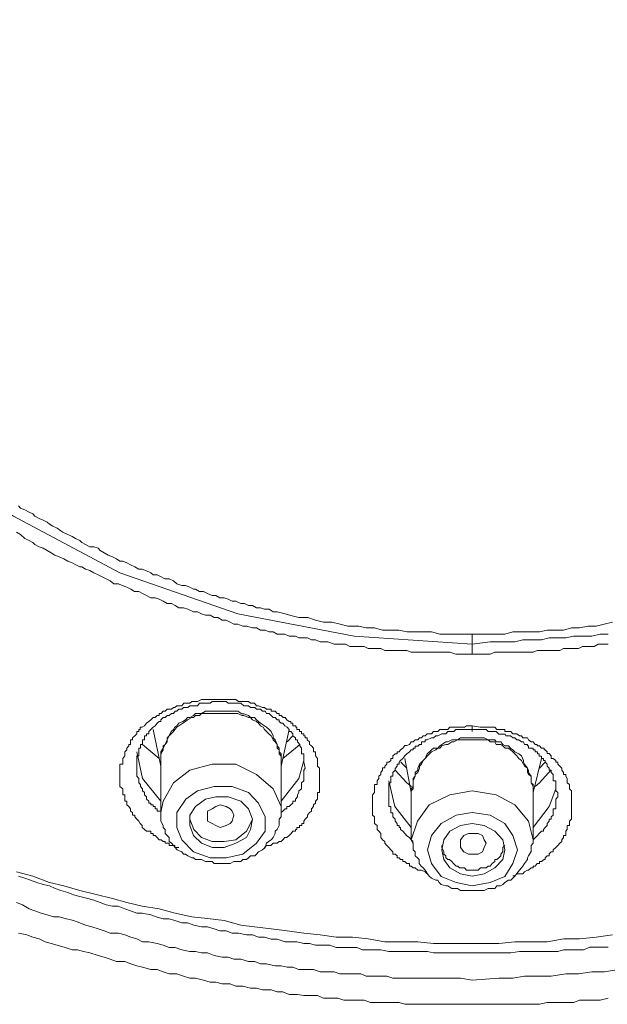
# Model space of a CAD drawing. Units: inches. Extents: x -1250 to 714, y -1074 to 380.
# Drawn here: x 54 to 65, y -140 to -121 of the extents above; entities that cross this region are included whole.
import ezdxf

# ---------------------------------------------------------------- set-up
doc = ezdxf.new("R2010")
doc.units = ezdxf.units.IN
doc.header["$MEASUREMENT"] = 0
doc.layers.add('图层 1', color=7, linetype='Continuous')

msp = doc.modelspace()

# ---------------------------------------------------------------- linework, layer by layer
at = {"layer": '图层 1', "color": 7, "lineweight": 9}
for points in [[(47.867, -121.454), (47.975, -122.768), (48.444, -124.744), (49.305, -126.609), (50.527, -128.311), (52.111, -129.853), (53.587, -130.895), (55.624, -131.979), (57.869, -132.755), (60.076, -133.182), (62.321, -133.336)], [(53.695, -130.702), (53.733, -130.749), (53.818, -130.779), (53.902, -130.822), (53.971, -130.856), (54.01, -130.902), (54.087, -130.941), (54.163, -130.972), (54.24, -131.01), (54.286, -131.052), (54.348, -131.091), (54.433, -131.125), (54.502, -131.179), (54.54, -131.206), (54.632, -131.248), (54.717, -131.283), (54.779, -131.321), (54.863, -131.36), (54.902, -131.402), (54.971, -131.441), (55.055, -131.483), (55.132, -131.483), (55.209, -131.51), (55.248, -131.552), (55.324, -131.594), (55.401, -131.64), (55.486, -131.671), (55.563, -131.713), (55.624, -131.752), (55.678, -131.752), (55.755, -131.786), (55.824, -131.825), (55.909, -131.86), (55.986, -131.91), (56.047, -131.91), (56.132, -131.94), (56.216, -131.979), (56.255, -132.017), (56.332, -132.017), (56.408, -132.056), (56.478, -132.094), (56.562, -132.094), (56.647, -132.129), (56.708, -132.186), (56.8, -132.217), (56.87, -132.217), (56.954, -132.252), (57.023, -132.29), (57.062, -132.29), (57.139, -132.332), (57.216, -132.332), (57.293, -132.371), (57.377, -132.409), (57.446, -132.409), (57.523, -132.452), (57.608, -132.452), (57.685, -132.478), (57.762, -132.517), (57.831, -132.517), (57.923, -132.563), (57.992, -132.563), (58.069, -132.601), (58.146, -132.601), (58.223, -132.644), (58.3, -132.644), (58.377, -132.671), (58.461, -132.671), (58.538, -132.717), (58.615, -132.717), (58.769, -132.755), (58.876, -132.79), (59.03, -132.828), (59.199, -132.828), (59.345, -132.878), (59.499, -132.917), (59.653, -132.917), (59.814, -132.955), (59.96, -132.994), (60.168, -132.994), (60.306, -133.024), (60.468, -133.024), (60.621, -133.067), (60.775, -133.067), (60.929, -133.067), (61.09, -133.101), (61.237, -133.101), (61.39, -133.101), (61.552, -133.101), (61.705, -133.143), (61.859, -133.143), (62.021, -133.143), (62.174, -133.143), (62.321, -133.143)], [(62.321, -133.524), (62.244, -133.524), (62.174, -133.524), (62.098, -133.524), (62.013, -133.524), (61.898, -133.486), (61.821, -133.486), (61.744, -133.486), (61.667, -133.486), (61.59, -133.486), (61.513, -133.486), (61.429, -133.486), (61.321, -133.486), (61.237, -133.486), (61.16, -133.486), (61.083, -133.455), (61.006, -133.455), (60.937, -133.455), (60.86, -133.455), (60.737, -133.455), (60.66, -133.455), (60.583, -133.416), (60.514, -133.416), (60.429, -133.416), (60.345, -133.416), (60.268, -133.378), (60.168, -133.378), (60.091, -133.378), (59.999, -133.378), (59.914, -133.336), (59.853, -133.336), (59.768, -133.336), (59.699, -133.336), (59.576, -133.29), (59.499, -133.29), (59.43, -133.29), (59.345, -133.251), (59.268, -133.251), (59.191, -133.216), (59.122, -133.216), (59.03, -133.216), (58.961, -133.182), (58.846, -133.182), (58.761, -133.143), (58.692, -133.143), (58.615, -133.143), (58.538, -133.101), (58.461, -133.101), (58.384, -133.067), (58.3, -133.067), (58.223, -133.024), (58.146, -133.024), (58.031, -132.994), (57.961, -132.994), (57.869, -132.955), (57.792, -132.955), (57.723, -132.917), (57.646, -132.878), (57.569, -132.878), (57.485, -132.828), (57.416, -132.828), (57.339, -132.782), (57.254, -132.782), (57.177, -132.755), (57.1, -132.717), (57.023, -132.717), (56.916, -132.671), (56.831, -132.644), (56.747, -132.644), (56.677, -132.601), (56.608, -132.563), (56.524, -132.563), (56.447, -132.517), (56.37, -132.478), (56.293, -132.452), (56.216, -132.452), (56.132, -132.409), (56.055, -132.371), (55.986, -132.332), (55.901, -132.332), (55.832, -132.29), (55.755, -132.252), (55.67, -132.217), (55.601, -132.186), (55.509, -132.186), (55.44, -132.129), (55.363, -132.094), (55.286, -132.056), (55.209, -132.017), (55.132, -131.979), (55.055, -131.933), (54.971, -131.91), (54.902, -131.86), (54.863, -131.86), (54.786, -131.825), (54.717, -131.786), (54.632, -131.752), (54.556, -131.713), (54.471, -131.671), (54.386, -131.64), (54.317, -131.594), (54.24, -131.552), (54.163, -131.51), (54.087, -131.483), (54.01, -131.441), (53.971, -131.402), (53.902, -131.36), (53.818, -131.321), (53.733, -131.248), (53.656, -131.206)], [(62.321, -133.143), (62.474, -133.143), (62.628, -133.143), (62.79, -133.143), (62.943, -133.143), (63.097, -133.101), (63.258, -133.101), (63.443, -133.101), (63.604, -133.101), (63.751, -133.067), (63.912, -133.067), (64.058, -133.067), (64.212, -133.024), (64.366, -133.024), (64.527, -132.994), (64.681, -132.994), (64.835, -132.955), (64.988, -132.917)], [(62.321, -133.336), (62.666, -133.29), (62.974, -133.29), (63.135, -133.29), (63.289, -133.251), (63.443, -133.251), (63.643, -133.251), (63.789, -133.216), (63.95, -133.216), (64.104, -133.216), (64.25, -133.182), (64.419, -133.182), (64.596, -133.182), (64.758, -133.143), (64.835, -133.143), (64.911, -133.143)], [(62.321, -133.143), (62.321, -133.182), (62.321, -133.216), (62.321, -133.247), (62.321, -133.29), (62.321, -133.336)], [(64.911, -133.336), (64.796, -133.336), (64.719, -133.336), (64.642, -133.378), (64.565, -133.378), (64.481, -133.378), (64.419, -133.378), (64.342, -133.416), (64.25, -133.416), (64.143, -133.416), (64.058, -133.416), (63.989, -133.455), (63.912, -133.455), (63.827, -133.455), (63.751, -133.455), (63.681, -133.455), (63.558, -133.455), (63.481, -133.486), (63.397, -133.486), (63.32, -133.486), (63.258, -133.486), (63.174, -133.486), (63.097, -133.486), (62.974, -133.486), (62.905, -133.486), (62.828, -133.486), (62.751, -133.486), (62.666, -133.524), (62.59, -133.524), (62.474, -133.524), (62.405, -133.524), (62.321, -133.524)], [(62.321, -133.524), (62.321, -133.455), (62.321, -133.416), (62.321, -133.378), (62.321, -133.336)], [(56.747, -137.203), (56.708, -137.203), (56.67, -137.203), (56.67, -137.164), (56.647, -137.164), (56.608, -137.164), (56.562, -137.164), (56.562, -137.118), (56.524, -137.118), (56.485, -137.118), (56.485, -137.087), (56.447, -137.087), (56.408, -137.057), (56.37, -137.057), (56.332, -137.014), (56.293, -136.972), (56.255, -136.972), (56.255, -136.934), (56.216, -136.934), (56.216, -136.891), (56.132, -136.891), (56.093, -136.861), (56.047, -136.822), (56.047, -136.784), (56.009, -136.745), (55.986, -136.703), (55.947, -136.665), (55.909, -136.622), (55.909, -136.588), (55.863, -136.588), (55.863, -136.538), (55.824, -136.511), (55.824, -136.469), (55.793, -136.422), (55.755, -136.388), (55.755, -136.357), (55.755, -136.322), (55.716, -136.322), (55.716, -136.284), (55.716, -136.238), (55.716, -136.199), (55.678, -136.199), (55.678, -136.157), (55.678, -136.126), (55.678, -136.088), (55.624, -136.042), (55.624, -136.003), (55.624, -135.973), (55.624, -135.934), (55.624, -135.888), (55.624, -135.846), (55.624, -135.815), (55.624, -135.777), (55.624, -135.73), (55.624, -135.692), (55.624, -135.657), (55.624, -135.619), (55.678, -135.619), (55.678, -135.577), (55.678, -135.55), (55.678, -135.508), (55.716, -135.461), (55.716, -135.419), (55.716, -135.385), (55.755, -135.346), (55.755, -135.311), (55.793, -135.269), (55.793, -135.242), (55.824, -135.242), (55.824, -135.192), (55.824, -135.154), (55.863, -135.154), (55.863, -135.115), (55.909, -135.077), (55.947, -135.042), (55.947, -134.996), (55.986, -134.996), (55.986, -134.958), (56.009, -134.958), (56.009, -134.916), (56.047, -134.916), (56.093, -134.885), (56.132, -134.839), (56.178, -134.808), (56.216, -134.773), (56.255, -134.727), (56.293, -134.727), (56.332, -134.689), (56.37, -134.689), (56.37, -134.654), (56.408, -134.654), (56.447, -134.608), (56.485, -134.608), (56.524, -134.57), (56.562, -134.57), (56.608, -134.57), (56.647, -134.539), (56.67, -134.539), (56.708, -134.508), (56.8, -134.508), (56.839, -134.454), (56.908, -134.454), (56.954, -134.454), (56.993, -134.424), (57.062, -134.424), (57.1, -134.424), (57.177, -134.385), (57.216, -134.385), (57.254, -134.385), (57.339, -134.385), (57.377, -134.385), (57.454, -134.385), (57.492, -134.385), (57.569, -134.385), (57.608, -134.385), (57.685, -134.385), (57.723, -134.385), (57.792, -134.385), (57.831, -134.385), (57.877, -134.424), (57.946, -134.424), (57.992, -134.424), (58.069, -134.424), (58.107, -134.454), (58.184, -134.454), (58.223, -134.508), (58.261, -134.508), (58.338, -134.539), (58.377, -134.539), (58.415, -134.57), (58.461, -134.57), (58.5, -134.57), (58.5, -134.608), (58.538, -134.608), (58.576, -134.608), (58.615, -134.654), (58.653, -134.654), (58.653, -134.689), (58.692, -134.689), (58.73, -134.727), (58.769, -134.727), (58.799, -134.773), (58.846, -134.808), (58.876, -134.808), (58.876, -134.839), (58.915, -134.839), (58.915, -134.885), (58.969, -134.885), (58.969, -134.916), (58.992, -134.916), (58.992, -134.958), (59.038, -134.958), (59.038, -134.996), (59.076, -134.996), (59.076, -135.042), (59.122, -135.042), (59.122, -135.077), (59.145, -135.077), (59.145, -135.115), (59.184, -135.115), (59.184, -135.154), (59.23, -135.192), (59.23, -135.242), (59.268, -135.269), (59.307, -135.311), (59.307, -135.346), (59.307, -135.385), (59.345, -135.385), (59.345, -135.419), (59.345, -135.461), (59.384, -135.508), (59.384, -135.55), (59.384, -135.577), (59.384, -135.619), (59.384, -135.657), (59.422, -135.692), (59.422, -135.777), (59.422, -135.815), (59.422, -135.846)], [(59.145, -135.692), (59.122, -135.577), (59.122, -135.55), (59.122, -135.508), (59.122, -135.461), (59.122, -135.419), (59.076, -135.419), (59.076, -135.385), (59.076, -135.346), (59.076, -135.311), (59.045, -135.269), (59.045, -135.242), (58.999, -135.192), (58.999, -135.154), (58.961, -135.154), (58.961, -135.115), (58.915, -135.077), (58.915, -135.042), (58.876, -134.996), (58.846, -134.996), (58.846, -134.958), (58.807, -134.916), (58.761, -134.885), (58.723, -134.839), (58.692, -134.839), (58.653, -134.808), (58.653, -134.773), (58.615, -134.773), (58.576, -134.727), (58.538, -134.727), (58.5, -134.689), (58.461, -134.654), (58.415, -134.654), (58.384, -134.608), (58.338, -134.608), (58.3, -134.57), (58.261, -134.57), (58.223, -134.57), (58.192, -134.539), (58.146, -134.539), (58.107, -134.539), (58.069, -134.508), (58.031, -134.508), (57.984, -134.508), (57.923, -134.454), (57.869, -134.454), (57.831, -134.454), (57.792, -134.454), (57.769, -134.454), (57.723, -134.454), (57.685, -134.454), (57.646, -134.424), (57.608, -134.424), (57.569, -134.424), (57.485, -134.424), (57.446, -134.424), (57.416, -134.424), (57.377, -134.424), (57.339, -134.454), (57.293, -134.454), (57.254, -134.454), (57.216, -134.454), (57.177, -134.454), (57.139, -134.454), (57.1, -134.508), (57.023, -134.508), (56.993, -134.508), (56.954, -134.508), (56.916, -134.539), (56.877, -134.539), (56.831, -134.539), (56.8, -134.57), (56.747, -134.57), (56.708, -134.608), (56.677, -134.608), (56.647, -134.654), (56.608, -134.654), (56.562, -134.689), (56.524, -134.689), (56.485, -134.727), (56.447, -134.727), (56.401, -134.773), (56.401, -134.808), (56.37, -134.808), (56.332, -134.839), (56.293, -134.885), (56.255, -134.916), (56.216, -134.958), (56.178, -134.996), (56.178, -135.042), (56.132, -135.042), (56.132, -135.077), (56.093, -135.077), (56.093, -135.115), (56.093, -135.154), (56.055, -135.154), (56.055, -135.192), (56.055, -135.242), (56.016, -135.242), (56.016, -135.269), (56.016, -135.311), (55.986, -135.311), (55.986, -135.346), (55.986, -135.385), (55.986, -135.419), (55.986, -135.461), (55.947, -135.461), (55.947, -135.508), (55.947, -135.55), (55.947, -135.577), (55.947, -135.619), (55.947, -135.657), (55.947, -135.692), (55.947, -135.73), (55.947, -135.777), (55.947, -135.815), (55.947, -135.846), (55.986, -135.888), (55.986, -135.934), (55.986, -135.973), (56.016, -136.003), (56.016, -136.042), (56.055, -136.088), (56.055, -136.126), (56.093, -136.157), (56.093, -136.199), (56.132, -136.238), (56.132, -136.284), (56.178, -136.322), (56.178, -136.357), (56.216, -136.357), (56.216, -136.388), (56.255, -136.388), (56.255, -136.422), (56.293, -136.422), (56.293, -136.469), (56.332, -136.469), (56.332, -136.511), (56.37, -136.511), (56.401, -136.511)], [(57.523, -134.608), (57.485, -134.608), (57.423, -134.608), (57.385, -134.608), (57.293, -134.608), (57.254, -134.608), (57.177, -134.654), (57.139, -134.654), (57.062, -134.654), (57.023, -134.689), (56.954, -134.727), (56.908, -134.727), (56.87, -134.773), (56.824, -134.808), (56.747, -134.839), (56.708, -134.885), (56.67, -134.916), (56.647, -134.958), (56.601, -134.996), (56.562, -135.077), (56.524, -135.115), (56.524, -135.154), (56.485, -135.242), (56.447, -135.269), (56.447, -135.311), (56.401, -135.385), (56.401, -135.419), (56.401, -135.508), (56.401, -135.55), (56.401, -135.619)], [(57.523, -134.654), (57.485, -134.654), (57.423, -134.654), (57.385, -134.654), (57.293, -134.654), (57.254, -134.654), (57.177, -134.654), (57.139, -134.689), (57.062, -134.689), (57.023, -134.727), (56.993, -134.727), (56.908, -134.773), (56.87, -134.808), (56.824, -134.839), (56.747, -134.885), (56.708, -134.916), (56.67, -134.958), (56.647, -134.996), (56.601, -135.042), (56.562, -135.077), (56.524, -135.154), (56.524, -135.192), (56.485, -135.242), (56.447, -135.311), (56.447, -135.346), (56.401, -135.419), (56.401, -135.461), (56.401, -135.55), (56.401, -135.577)], [(58.692, -135.619), (58.692, -135.55), (58.692, -135.511), (58.692, -135.419), (58.653, -135.385), (58.653, -135.311), (58.615, -135.269), (58.615, -135.242), (58.576, -135.154), (58.538, -135.115), (58.538, -135.077), (58.5, -134.996), (58.461, -134.958), (58.415, -134.916), (58.377, -134.885), (58.3, -134.839), (58.261, -134.808), (58.223, -134.773), (58.184, -134.727), (58.107, -134.727), (58.069, -134.689), (57.984, -134.658), (57.946, -134.658), (57.869, -134.608), (57.831, -134.608), (57.762, -134.608), (57.723, -134.608), (57.646, -134.608), (57.608, -134.608), (57.523, -134.608)], [(58.692, -135.577), (58.692, -135.55), (58.692, -135.465), (58.653, -135.419), (58.653, -135.346), (58.615, -135.311), (58.615, -135.242), (58.576, -135.192), (58.538, -135.154), (58.5, -135.077), (58.461, -135.046), (58.415, -134.996), (58.377, -134.958), (58.346, -134.916), (58.3, -134.885), (58.261, -134.839), (58.223, -134.808), (58.146, -134.773), (58.107, -134.727), (58.069, -134.727), (57.984, -134.689), (57.946, -134.689), (57.869, -134.654), (57.831, -134.654), (57.762, -134.654), (57.723, -134.654), (57.646, -134.654), (57.608, -134.654), (57.523, -134.654)], [(56.255, -134.958), (56.401, -135.657)], [(58.692, -135.657), (58.846, -134.958)], [(61.467, -137.702), (61.429, -137.664), (61.36, -137.633), (61.321, -137.633), (61.29, -137.633), (61.237, -137.591), (61.198, -137.591), (61.16, -137.56), (61.129, -137.56), (61.129, -137.51), (61.083, -137.51), (61.044, -137.472), (61.006, -137.472), (61.006, -137.43), (60.96, -137.43), (60.937, -137.399), (60.898, -137.399), (60.898, -137.36), (60.86, -137.33), (60.814, -137.33), (60.814, -137.283), (60.775, -137.245), (60.737, -137.203), (60.698, -137.164), (60.66, -137.118), (60.66, -137.087), (60.621, -137.057), (60.583, -137.014), (60.583, -136.972), (60.583, -136.934), (60.545, -136.891), (60.514, -136.861), (60.514, -136.822), (60.514, -136.784), (60.468, -136.745), (60.468, -136.703), (60.468, -136.665), (60.468, -136.622), (60.429, -136.588), (60.429, -136.538), (60.429, -136.511), (60.429, -136.469), (60.429, -136.422), (60.429, -136.388), (60.429, -136.357), (60.429, -136.322), (60.429, -136.284), (60.429, -136.238), (60.429, -136.199), (60.468, -136.157), (60.468, -136.126), (60.468, -136.088), (60.468, -136.042), (60.468, -136.003), (60.514, -136.003), (60.514, -135.973), (60.514, -135.934), (60.545, -135.888), (60.545, -135.846), (60.583, -135.815), (60.583, -135.777), (60.621, -135.73), (60.621, -135.688), (60.66, -135.688), (60.66, -135.657), (60.698, -135.619), (60.698, -135.577), (60.737, -135.577), (60.775, -135.55), (60.775, -135.508), (60.814, -135.508), (60.814, -135.461), (60.86, -135.419), (60.898, -135.419), (60.898, -135.385), (60.937, -135.385), (60.96, -135.346), (61.006, -135.311), (61.044, -135.265), (61.083, -135.265), (61.129, -135.242), (61.16, -135.192), (61.198, -135.192), (61.237, -135.154), (61.29, -135.154), (61.321, -135.115), (61.36, -135.115), (61.39, -135.077), (61.429, -135.077), (61.467, -135.042), (61.513, -135.042), (61.552, -135.042), (61.59, -134.996), (61.629, -134.996), (61.667, -134.996), (61.705, -134.958), (61.744, -134.958), (61.782, -134.958), (61.821, -134.958), (61.859, -134.958), (61.898, -134.916), (61.936, -134.916), (61.975, -134.916), (62.013, -134.916), (62.044, -134.916), (62.098, -134.916), (62.136, -134.916), (62.174, -134.916), (62.213, -134.885), (62.244, -134.885), (62.321, -134.885)], [(62.321, -134.958), (62.274, -134.958), (62.244, -134.958), (62.174, -134.958), (62.136, -134.958), (62.098, -134.958), (62.013, -134.958), (61.975, -134.996), (61.936, -134.996), (61.859, -134.996), (61.821, -135.042), (61.782, -135.042), (61.744, -135.042), (61.667, -135.077), (61.629, -135.077), (61.59, -135.115), (61.552, -135.115), (61.467, -135.154), (61.429, -135.154), (61.429, -135.192), (61.39, -135.192), (61.36, -135.192), (61.36, -135.242), (61.321, -135.242), (61.29, -135.273), (61.237, -135.273), (61.237, -135.311), (61.198, -135.311), (61.198, -135.346), (61.16, -135.346), (61.129, -135.385), (61.083, -135.419), (61.044, -135.461), (61.006, -135.508), (60.96, -135.55), (60.937, -135.577), (60.937, -135.619), (60.898, -135.619), (60.898, -135.657), (60.86, -135.7), (60.86, -135.73), (60.814, -135.777), (60.814, -135.815), (60.814, -135.846), (60.775, -135.846), (60.775, -135.888), (60.775, -135.934), (60.775, -135.973), (60.737, -135.973), (60.737, -136.003), (60.737, -136.042), (60.737, -136.088), (60.737, -136.13), (60.737, -136.157), (60.737, -136.199), (60.737, -136.238), (60.737, -136.284), (60.737, -136.322), (60.737, -136.357), (60.737, -136.388), (60.737, -136.422), (60.775, -136.422), (60.775, -136.469), (60.775, -136.511), (60.775, -136.545), (60.814, -136.545), (60.814, -136.588), (60.814, -136.622), (60.86, -136.665), (60.86, -136.703), (60.898, -136.745), (60.898, -136.784), (60.937, -136.784), (60.937, -136.822), (60.96, -136.822), (60.96, -136.861), (61.006, -136.891), (61.044, -136.934), (61.083, -136.98), (61.129, -137.014), (61.16, -137.057), (61.198, -137.087)], [(62.321, -134.885), (62.474, -134.916), (62.551, -134.916), (62.597, -134.916), (62.666, -134.916), (62.705, -134.916), (62.751, -134.916), (62.79, -134.958), (62.828, -134.958), (62.859, -134.958), (62.905, -134.958), (62.943, -134.958), (62.943, -134.996), (62.974, -134.996), (63.012, -134.996), (63.059, -134.996), (63.097, -135.042), (63.135, -135.042), (63.174, -135.042), (63.22, -135.077), (63.258, -135.077), (63.289, -135.115), (63.32, -135.115), (63.374, -135.115), (63.397, -135.154), (63.443, -135.192), (63.481, -135.192), (63.52, -135.242), (63.558, -135.242), (63.558, -135.269), (63.604, -135.269), (63.643, -135.311), (63.689, -135.311), (63.689, -135.346), (63.712, -135.346), (63.751, -135.385), (63.751, -135.415), (63.789, -135.415), (63.827, -135.461), (63.827, -135.508), (63.866, -135.508), (63.912, -135.55), (63.912, -135.577), (63.95, -135.577), (63.95, -135.619), (63.989, -135.657), (64.027, -135.692), (64.027, -135.73), (64.058, -135.777), (64.058, -135.815), (64.104, -135.815), (64.104, -135.846), (64.127, -135.888), (64.127, -135.934), (64.127, -135.973), (64.173, -136.003), (64.173, -136.042), (64.173, -136.088), (64.212, -136.126), (64.212, -136.157), (64.212, -136.199), (64.212, -136.238), (64.212, -136.284), (64.212, -136.322), (64.212, -136.357), (64.212, -136.388), (64.212, -136.422), (64.212, -136.469), (64.212, -136.511), (64.212, -136.538), (64.212, -136.588), (64.212, -136.622), (64.212, -136.665), (64.173, -136.703), (64.173, -136.745), (64.173, -136.784), (64.127, -136.784), (64.127, -136.822), (64.127, -136.861), (64.104, -136.891), (64.104, -136.934), (64.104, -136.972), (64.058, -136.972), (64.058, -137.014), (64.027, -137.057), (64.027, -137.087), (63.989, -137.118), (63.95, -137.164), (63.912, -137.203), (63.866, -137.245), (63.866, -137.283), (63.827, -137.283), (63.789, -137.322), (63.789, -137.36), (63.751, -137.36), (63.712, -137.399), (63.712, -137.43), (63.689, -137.43), (63.643, -137.472), (63.604, -137.472), (63.604, -137.51), (63.558, -137.51), (63.52, -137.56), (63.481, -137.56), (63.481, -137.591), (63.443, -137.591), (63.397, -137.633), (63.374, -137.633), (63.32, -137.664), (63.289, -137.702), (63.258, -137.702), (63.22, -137.702), (63.174, -137.702), (63.135, -137.741), (63.097, -137.741)], [(63.481, -137.057), (63.566, -136.972), (63.597, -136.934), (63.643, -136.891), (63.681, -136.891), (63.681, -136.861), (63.712, -136.822), (63.751, -136.784), (63.751, -136.749), (63.789, -136.703), (63.789, -136.665), (63.827, -136.665), (63.827, -136.622), (63.866, -136.588), (63.866, -136.538), (63.866, -136.511), (63.866, -136.469), (63.912, -136.469), (63.912, -136.422), (63.912, -136.388), (63.912, -136.357), (63.912, -136.322), (63.912, -136.284), (63.95, -136.238), (63.95, -136.199), (63.95, -136.157), (63.912, -136.126), (63.912, -136.088), (63.912, -136.042), (63.912, -136.003), (63.912, -135.973), (63.912, -135.934), (63.866, -135.934), (63.866, -135.892), (63.866, -135.846), (63.866, -135.815), (63.827, -135.777), (63.827, -135.73), (63.789, -135.73), (63.789, -135.692), (63.751, -135.657), (63.751, -135.619), (63.712, -135.577), (63.712, -135.55), (63.681, -135.55), (63.681, -135.508), (63.643, -135.508), (63.643, -135.465), (63.597, -135.465), (63.597, -135.419), (63.566, -135.419), (63.566, -135.385), (63.52, -135.385), (63.52, -135.346), (63.481, -135.346), (63.481, -135.311), (63.443, -135.311), (63.397, -135.311), (63.397, -135.269), (63.374, -135.269), (63.374, -135.242), (63.32, -135.242), (63.297, -135.192), (63.258, -135.192), (63.212, -135.154), (63.174, -135.154), (63.135, -135.115), (63.097, -135.115), (63.051, -135.077), (63.012, -135.077), (62.966, -135.077), (62.951, -135.046), (62.905, -135.046), (62.866, -135.046), (62.828, -135.046), (62.782, -134.996), (62.751, -134.996), (62.666, -134.996), (62.628, -134.996), (62.59, -134.958), (62.52, -134.958), (62.474, -134.958), (62.436, -134.958), (62.321, -134.958)], [(56.055, -135.242), (56.37, -135.508)], [(58.723, -135.508), (58.961, -135.311), (59.045, -135.242)], [(58.915, -135.077), (58.807, -135.192)], [(62.321, -135.115), (62.274, -135.115), (62.213, -135.115), (62.174, -135.115), (62.098, -135.115), (62.044, -135.154), (61.975, -135.154), (61.936, -135.154), (61.859, -135.192), (61.821, -135.192), (61.744, -135.242), (61.705, -135.269), (61.667, -135.311), (61.59, -135.311), (61.552, -135.346), (61.513, -135.385), (61.467, -135.419), (61.429, -135.508), (61.39, -135.55), (61.36, -135.577), (61.321, -135.619), (61.29, -135.692), (61.29, -135.73), (61.237, -135.777), (61.237, -135.846), (61.198, -135.888), (61.198, -135.973), (61.198, -136.003), (61.198, -136.088), (61.16, -136.126)], [(62.321, -135.154), (62.274, -135.154), (62.213, -135.154), (62.174, -135.154), (62.098, -135.154), (62.044, -135.154), (61.975, -135.192), (61.936, -135.192), (61.859, -135.242), (61.821, -135.242), (61.744, -135.269), (61.705, -135.311), (61.667, -135.311), (61.629, -135.346), (61.552, -135.385), (61.513, -135.419), (61.467, -135.465), (61.429, -135.508), (61.39, -135.55), (61.36, -135.619), (61.321, -135.657), (61.321, -135.692), (61.29, -135.777), (61.237, -135.815), (61.237, -135.846), (61.198, -135.934), (61.198, -135.973), (61.198, -136.042), (61.16, -136.088)], [(63.481, -136.126), (63.481, -136.088), (63.481, -136.003), (63.443, -135.973), (63.443, -135.888), (63.443, -135.846), (63.397, -135.777), (63.397, -135.73), (63.374, -135.692), (63.32, -135.619), (63.297, -135.577), (63.297, -135.55), (63.258, -135.461), (63.212, -135.419), (63.135, -135.385), (63.097, -135.346), (63.051, -135.311), (63.012, -135.269), (62.951, -135.269), (62.905, -135.242), (62.866, -135.192), (62.782, -135.192), (62.751, -135.154), (62.666, -135.154), (62.628, -135.154), (62.551, -135.115), (62.52, -135.115), (62.436, -135.115), (62.405, -135.115), (62.321, -135.115)], [(63.481, -136.088), (63.481, -136.042), (63.443, -135.973), (63.443, -135.934), (63.443, -135.846), (63.397, -135.815), (63.374, -135.769), (63.374, -135.692), (63.32, -135.657), (63.297, -135.619), (63.258, -135.55), (63.212, -135.508), (63.174, -135.461), (63.135, -135.419), (63.097, -135.385), (63.051, -135.346), (63.012, -135.311), (62.951, -135.311), (62.905, -135.269), (62.866, -135.242), (62.782, -135.242), (62.751, -135.192), (62.666, -135.192), (62.628, -135.154), (62.551, -135.154), (62.52, -135.154), (62.436, -135.154), (62.405, -135.154), (62.321, -135.154)], [(56.401, -136.322), (56.055, -135.888), (55.947, -135.385)], [(56.401, -135.577), (56.401, -136.538)], [(56.401, -136.538), (56.447, -136.322), (56.647, -135.973), (56.954, -135.73), (57.377, -135.619), (57.831, -135.619), (58.223, -135.815), (58.538, -136.088), (58.692, -136.422), (58.692, -136.538)], [(59.122, -135.55), (59.03, -135.888), (58.692, -136.322)], [(58.692, -136.538), (58.692, -135.577)], [(61.083, -135.692), (60.967, -135.577)], [(61.044, -135.508), (61.16, -136.157)], [(63.481, -136.157), (63.643, -135.508)], [(63.712, -135.577), (63.604, -135.692)], [(58.692, -136.538), (58.723, -136.511), (58.769, -136.469), (58.799, -136.469), (58.799, -136.422), (58.846, -136.422), (58.876, -136.388), (58.915, -136.357), (58.915, -136.322), (58.961, -136.322), (58.961, -136.284), (58.999, -136.238), (58.999, -136.199), (59.03, -136.157), (59.03, -136.126), (59.076, -136.088), (59.076, -136.042), (59.076, -136.003), (59.076, -135.973), (59.122, -135.934), (59.122, -135.888), (59.122, -135.815), (59.122, -135.73), (59.145, -135.692)], [(60.86, -135.73), (61.083, -135.973), (61.167, -136.042)], [(63.52, -136.042), (63.604, -135.973), (63.827, -135.727)], [(59.422, -135.846), (59.422, -135.888), (59.422, -135.934), (59.422, -135.973), (59.422, -136.003), (59.422, -136.042), (59.422, -136.088), (59.422, -136.126), (59.422, -136.157), (59.384, -136.157), (59.384, -136.199), (59.384, -136.238), (59.384, -136.284), (59.345, -136.322), (59.345, -136.357), (59.307, -136.388), (59.307, -136.422), (59.268, -136.469), (59.268, -136.511), (59.23, -136.538), (59.191, -136.588), (59.191, -136.622), (59.145, -136.665), (59.122, -136.703), (59.122, -136.745), (59.084, -136.745), (59.084, -136.784), (59.038, -136.784), (59.038, -136.822), (58.992, -136.822), (58.992, -136.861), (58.961, -136.861), (58.961, -136.891), (58.915, -136.891), (58.884, -136.934), (58.846, -136.972), (58.799, -137.014), (58.761, -137.014), (58.723, -137.057), (58.692, -137.087), (58.653, -137.087), (58.615, -137.118), (58.576, -137.118), (58.538, -137.118), (58.492, -137.164), (58.469, -137.164), (58.415, -137.164), (58.377, -137.203)], [(61.16, -136.822), (60.852, -136.422), (60.737, -135.934)], [(57.646, -137.399), (57.339, -137.399), (57.023, -137.283), (56.8, -137.057), (56.708, -136.822), (56.708, -136.538), (56.877, -136.284), (57.1, -136.126), (57.416, -136.042), (57.762, -136.042), (58.069, -136.157), (58.261, -136.357), (58.384, -136.622), (58.384, -136.891), (58.223, -137.118), (57.961, -137.33), (57.646, -137.399)], [(61.16, -136.088), (61.16, -137.057)], [(61.16, -137.057), (61.283, -136.703), (61.506, -136.388), (61.898, -136.199), (62.321, -136.126), (62.782, -136.199), (63.135, -136.388), (63.397, -136.703), (63.481, -137.057)], [(63.481, -137.057), (63.481, -136.088)], [(63.912, -136.088), (63.789, -136.422), (63.481, -136.822)], [(57.923, -136.322), (57.685, -136.238), (57.446, -136.238), (57.254, -136.284), (57.062, -136.422), (56.954, -136.588), (56.954, -136.784), (57.023, -136.972), (57.177, -137.118), (57.385, -137.203), (57.608, -137.203), (57.831, -137.118), (58.031, -137.014), (58.107, -136.857), (58.146, -136.665), (58.069, -136.469), (57.923, -136.322)], [(56.401, -136.538), (56.401, -136.588), (56.401, -136.665), (56.401, -136.703), (56.447, -136.784), (56.447, -136.822), (56.485, -136.857), (56.485, -136.934), (56.524, -136.972), (56.562, -137.014), (56.562, -137.087), (56.608, -137.118), (56.647, -137.164), (56.677, -137.203), (56.716, -137.245), (56.8, -137.283), (56.831, -137.33), (56.87, -137.33), (56.916, -137.36), (56.993, -137.399), (57.023, -137.399), (57.062, -137.43), (57.146, -137.43), (57.177, -137.43), (57.254, -137.472)], [(57.254, -137.472), (57.293, -137.472), (57.377, -137.472), (57.416, -137.51), (57.485, -137.51), (57.531, -137.51), (57.608, -137.51), (57.646, -137.51), (57.723, -137.51), (57.792, -137.472), (57.831, -137.472), (57.923, -137.472), (57.961, -137.43), (58.031, -137.43), (58.069, -137.399), (58.107, -137.36), (58.192, -137.36), (58.223, -137.33), (58.261, -137.283), (58.338, -137.245), (58.384, -137.203), (58.415, -137.118), (58.453, -137.087), (58.5, -137.057), (58.538, -137.014), (58.576, -136.934), (58.576, -136.891), (58.615, -136.861), (58.653, -136.784), (58.653, -136.745), (58.653, -136.665), (58.692, -136.622), (58.692, -136.538)], [(57.646, -136.784), (57.531, -136.822), (57.446, -136.784), (57.377, -136.745), (57.293, -136.703), (57.293, -136.588), (57.293, -136.511), (57.377, -136.469), (57.446, -136.422), (57.531, -136.388), (57.646, -136.422), (57.723, -136.469), (57.762, -136.511), (57.792, -136.588), (57.762, -136.703), (57.723, -136.745), (57.646, -136.784)], [(62.666, -137.868), (62.321, -137.933), (62.021, -137.868), (61.736, -137.752), (61.552, -137.51), (61.475, -137.245), (61.552, -136.972), (61.736, -136.745), (62.021, -136.588), (62.321, -136.538), (62.666, -136.588), (62.943, -136.745), (63.097, -136.972), (63.182, -137.245), (63.097, -137.51), (62.943, -137.752), (62.666, -137.868)], [(56.954, -136.665), (57.031, -136.861), (57.177, -137.014), (57.377, -137.087), (57.608, -137.087), (57.831, -137.057), (58.031, -136.891), (58.107, -136.745), (58.146, -136.665)], [(62.551, -136.784), (62.321, -136.745), (62.098, -136.784), (61.898, -136.891), (61.782, -137.057), (61.744, -137.245), (61.782, -137.43), (61.898, -137.591), (62.098, -137.702), (62.321, -137.749), (62.551, -137.702), (62.751, -137.591), (62.905, -137.43), (62.943, -137.245), (62.905, -137.057), (62.751, -136.891), (62.551, -136.784)], [(61.16, -137.057), (61.198, -137.118), (61.198, -137.164), (61.198, -137.245), (61.237, -137.283), (61.237, -137.36), (61.283, -137.399), (61.313, -137.43), (61.313, -137.51), (61.352, -137.56), (61.39, -137.591), (61.429, -137.633), (61.475, -137.702), (61.506, -137.749), (61.552, -137.783), (61.629, -137.825), (61.667, -137.825), (61.698, -137.868), (61.736, -137.906), (61.821, -137.933), (61.859, -137.933), (61.936, -137.983), (61.967, -137.983), (62.044, -137.983), (62.098, -138.018), (62.167, -138.018), (62.213, -138.018), (62.274, -138.018), (62.321, -138.018)], [(62.436, -137.33), (62.321, -137.33), (62.251, -137.33), (62.167, -137.283), (62.098, -137.203), (62.098, -137.118), (62.098, -137.057), (62.167, -136.972), (62.251, -136.934), (62.321, -136.934), (62.436, -136.934), (62.52, -136.972), (62.551, -137.057), (62.59, -137.118), (62.551, -137.203), (62.52, -137.283), (62.436, -137.33)], [(62.321, -138.018), (62.405, -138.018), (62.436, -138.018), (62.513, -138.018), (62.551, -138.018), (62.628, -137.983), (62.666, -137.983), (62.751, -137.983), (62.79, -137.933), (62.859, -137.933), (62.905, -137.906), (62.943, -137.868), (63.012, -137.825), (63.059, -137.825), (63.097, -137.783), (63.135, -137.749), (63.174, -137.699), (63.22, -137.633), (63.258, -137.591), (63.289, -137.56), (63.32, -137.51), (63.374, -137.43), (63.374, -137.399), (63.397, -137.36), (63.443, -137.276), (63.443, -137.245), (63.443, -137.164), (63.481, -137.118), (63.481, -137.057)], [(61.744, -137.164), (61.744, -137.203), (61.782, -137.283), (61.782, -137.33), (61.821, -137.36), (61.821, -137.399), (61.859, -137.43), (61.89, -137.43), (61.936, -137.472), (61.967, -137.51), (62.021, -137.56), (62.051, -137.56), (62.082, -137.591), (62.136, -137.591), (62.174, -137.591), (62.213, -137.633), (62.251, -137.633), (62.321, -137.633), (62.367, -137.633), (62.405, -137.633), (62.436, -137.633), (62.482, -137.591), (62.513, -137.591), (62.59, -137.591), (62.628, -137.56), (62.666, -137.56), (62.705, -137.51), (62.751, -137.472), (62.751, -137.43), (62.79, -137.43), (62.828, -137.399), (62.866, -137.36), (62.866, -137.33), (62.905, -137.283), (62.905, -137.203), (62.943, -137.164)], [(53.656, -137.664), (53.971, -137.749), (54.286, -137.868), (54.556, -137.933), (54.863, -138.018), (55.171, -138.095), (55.486, -138.171), (55.755, -138.248), (56.047, -138.321), (56.37, -138.367), (56.677, -138.452), (56.993, -138.521), (57.293, -138.556), (57.608, -138.594), (57.923, -138.679), (58.184, -138.713), (58.5, -138.752), (58.807, -138.786), (59.122, -138.833), (59.43, -138.863), (59.737, -138.909), (60.045, -138.909), (60.345, -138.94), (60.66, -138.994), (60.96, -138.994), (61.29, -138.994), (61.59, -139.029), (61.898, -139.029), (62.205, -139.029), (62.513, -139.029), (62.828, -139.029), (63.135, -138.994), (63.443, -138.994), (63.751, -138.994), (64.066, -138.94), (64.366, -138.94), (64.681, -138.909), (64.988, -138.863)], [(53.695, -137.749), (53.818, -137.783), (53.925, -137.825), (54.048, -137.868), (54.163, -137.906), (54.286, -137.933), (54.394, -137.983), (54.502, -138.018), (54.632, -138.056), (54.74, -138.102), (54.863, -138.133), (55.017, -138.171), (55.132, -138.202), (55.248, -138.248), (55.363, -138.291), (55.486, -138.321), (55.593, -138.321), (55.716, -138.367), (55.824, -138.406), (55.947, -138.452), (56.047, -138.452), (56.216, -138.483), (56.332, -138.525), (56.447, -138.56), (56.562, -138.56), (56.67, -138.594), (56.8, -138.633), (56.908, -138.633), (57.031, -138.679), (57.177, -138.713), (57.293, -138.713), (57.416, -138.752), (57.523, -138.786), (57.646, -138.786), (57.762, -138.833), (57.877, -138.833), (58.031, -138.863), (58.146, -138.863), (58.261, -138.909), (58.377, -138.909), (58.5, -138.944), (58.615, -138.944), (58.769, -138.994), (58.876, -138.994), (58.992, -138.994), (59.122, -139.029), (59.23, -139.029), (59.345, -139.063), (59.499, -139.063), (59.614, -139.063), (59.737, -139.102), (59.853, -139.102), (59.96, -139.102), (60.129, -139.102), (60.237, -139.148), (60.345, -139.148), (60.46, -139.148), (60.583, -139.148), (60.737, -139.179), (60.86, -139.179), (60.967, -139.179), (61.09, -139.179), (61.198, -139.179), (61.352, -139.179), (61.475, -139.179), (61.59, -139.205), (61.705, -139.205), (61.821, -139.205), (61.967, -139.205), (62.098, -139.205), (62.213, -139.205), (62.321, -139.205)], [(62.321, -139.724), (62.098, -139.686), (61.821, -139.686), (61.59, -139.686), (61.429, -139.686), (61.321, -139.686), (61.198, -139.686), (61.083, -139.686), (60.937, -139.686), (60.814, -139.686), (60.698, -139.648), (60.545, -139.648), (60.429, -139.648), (60.306, -139.648), (60.206, -139.605), (60.045, -139.605), (59.914, -139.605), (59.807, -139.605), (59.699, -139.567), (59.537, -139.567), (59.43, -139.567), (59.307, -139.525), (59.191, -139.525), (59.03, -139.525), (58.915, -139.482), (58.807, -139.482), (58.692, -139.455), (58.576, -139.455), (58.415, -139.413), (58.3, -139.413), (58.192, -139.371), (58.069, -139.371), (57.923, -139.328), (57.792, -139.328), (57.685, -139.29), (57.569, -139.29), (57.416, -139.255), (57.293, -139.205), (57.177, -139.205), (57.062, -139.179), (56.954, -139.179), (56.8, -139.148), (56.677, -139.102), (56.562, -139.102), (56.447, -139.063), (56.332, -139.029), (56.178, -138.994), (56.055, -138.994), (55.947, -138.94), (55.832, -138.909), (55.716, -138.863), (55.601, -138.833), (55.44, -138.833), (55.324, -138.786), (55.209, -138.752), (55.094, -138.713), (54.971, -138.679), (54.863, -138.633), (54.74, -138.594), (54.586, -138.556), (54.471, -138.521), (54.363, -138.521), (54.24, -138.483), (54.125, -138.452), (54.01, -138.406), (53.902, -138.367), (53.771, -138.291), (53.656, -138.248)], [(62.321, -140.186), (62.213, -140.186), (62.098, -140.186), (61.936, -140.186), (61.821, -140.186), (61.705, -140.186), (61.552, -140.186), (61.429, -140.186), (61.321, -140.186), (61.16, -140.186), (61.044, -140.186), (60.937, -140.151), (60.775, -140.151), (60.66, -140.151), (60.545, -140.151), (60.391, -140.151), (60.268, -140.105), (60.168, -140.105), (59.999, -140.105), (59.883, -140.105), (59.768, -140.067), (59.614, -140.067), (59.499, -140.067), (59.384, -140.017), (59.238, -140.017), (59.122, -140.017), (58.999, -139.997), (58.846, -139.997), (58.723, -139.951), (58.615, -139.951), (58.5, -139.909), (58.338, -139.909), (58.223, -139.878), (58.107, -139.878), (57.961, -139.84), (57.831, -139.84), (57.723, -139.794), (57.569, -139.794), (57.446, -139.763), (57.339, -139.763), (57.216, -139.724), (57.062, -139.686), (56.954, -139.686), (56.831, -139.648), (56.708, -139.605), (56.562, -139.605), (56.447, -139.567), (56.332, -139.525), (56.216, -139.525), (56.055, -139.482), (55.947, -139.455), (55.832, -139.413), (55.716, -139.371), (55.563, -139.371), (55.44, -139.328), (55.324, -139.29), (55.209, -139.255), (55.055, -139.205), (54.932, -139.179), (54.817, -139.148), (54.717, -139.148), (54.586, -139.102), (54.433, -139.063), (54.317, -139.029), (54.202, -138.994), (54.087, -138.94), (53.971, -138.909), (53.856, -138.863), (53.695, -138.833)], [(62.321, -139.205), (62.436, -139.205), (62.597, -139.205), (62.705, -139.205), (62.828, -139.205), (62.943, -139.205), (63.059, -139.205), (63.22, -139.179), (63.32, -139.179), (63.443, -139.179), (63.558, -139.179), (63.689, -139.179), (63.827, -139.179), (63.95, -139.179), (64.058, -139.148), (64.173, -139.148), (64.296, -139.148), (64.442, -139.148), (64.558, -139.098), (64.681, -139.098), (64.796, -139.098), (64.911, -139.098)], [(65.111, -139.525), (64.842, -139.567), (64.596, -139.567), (64.342, -139.605), (64.104, -139.605), (63.827, -139.648), (63.597, -139.648), (63.32, -139.648), (63.097, -139.686), (62.828, -139.686), (62.321, -139.724)], [(64.911, -140.07), (64.758, -140.105), (64.642, -140.105), (64.519, -140.105), (64.366, -140.105), (64.258, -140.151), (64.135, -140.151), (63.989, -140.151), (63.866, -140.151), (63.751, -140.151), (63.604, -140.186), (63.481, -140.186), (63.374, -140.186), (63.212, -140.186), (63.097, -140.186), (62.982, -140.186), (62.82, -140.186), (62.705, -140.186), (62.59, -140.186), (62.474, -140.186), (62.321, -140.186)]]:
    msp.add_lwpolyline(points, dxfattribs=at)
msp.add_open_spline([(62.321, -134.958), (62.321, -134.958), (62.321, -134.996), (62.321, -134.996), (62.321, -134.996), (62.321, -134.958), (62.321, -134.958), (62.321, -134.958), (62.321, -134.916), (62.321, -134.916), (62.321, -134.916), (62.321, -134.885), (62.321, -134.885)], degree=3, knots=[0, 0, 0, 0, 1, 1, 1, 2, 2, 2, 3, 3, 3, 4, 4, 4, 4], dxfattribs=at)

doc.saveas('drawing.dxf')
